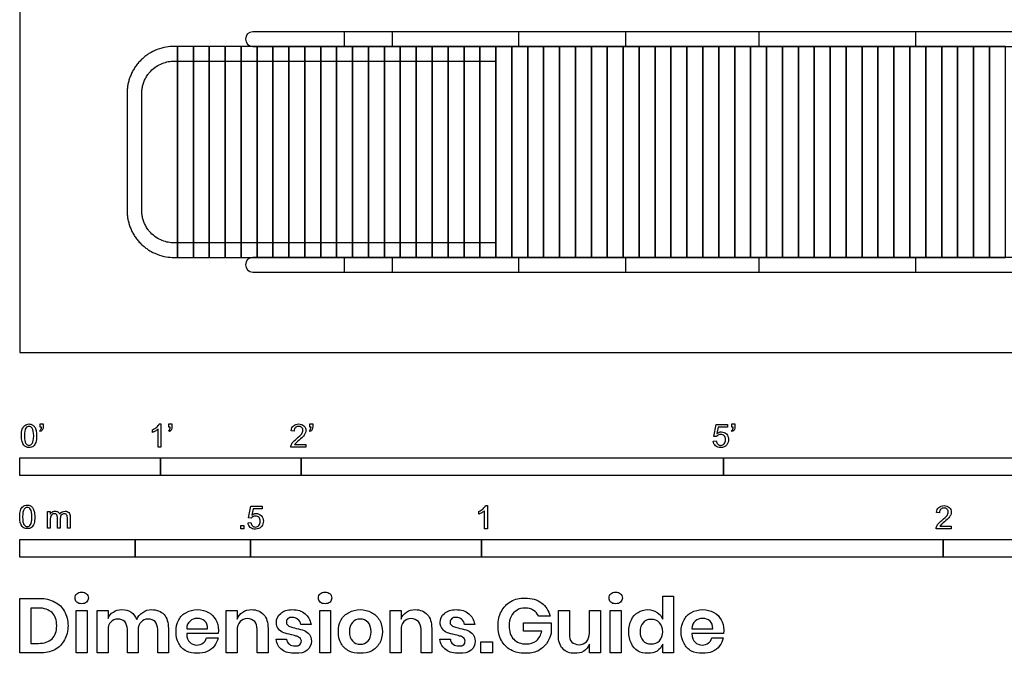
# Model space of a CAD drawing. Units: metres. Extents: x 0 to 5.79, y -0.65 to 1.98.
# Drawn here: x 0 to 2.13, y -0.65 to 0.72 of the extents above; entities that cross this region are included whole.
import ezdxf

# ---------------------------------------------------------------- set-up
doc = ezdxf.new("R2010")
doc.units = ezdxf.units.M
doc.header["$MEASUREMENT"] = 0
for name, color, linetype, true_color in [('AG-DETAIL', 7, 'Continuous', 0x66ffff), ('AG-FURNITURE', 7, 'Continuous', 0x66ccff), ('N-SYMB', 7, 'Continuous', 0x800040), ('X-DIMENSIONS.GUIDE', 7, 'Continuous', 0x800080), ('X-VPRT', 6, 'Continuous', 0xff00ff)]:
    doc.layers.add(name, color=color, linetype=linetype, true_color=true_color)

msp = doc.modelspace()

# ---------------------------------------------------------------- linework, layer by layer
at = {"layer": 'AG-DETAIL'}
for points in [[(0.703, 0.6948), (0.703, 0.6631)], [(0.8064, 0.6948), (0.8064, 0.6631)], [(1.08, 0.6948), (1.08, 0.6631)], [(1.3117, 0.6948), (1.3117, 0.6631)], [(1.6007, 0.6948), (1.6007, 0.6631)], [(1.9401, 0.6948), (1.9401, 0.6631)], [(0.703, 0.2059), (0.703, 0.1741)], [(0.8064, 0.2059), (0.8064, 0.1741)], [(1.08, 0.2059), (1.08, 0.1741)], [(1.3117, 0.2059), (1.3117, 0.1741)], [(1.6007, 0.2059), (1.6007, 0.1741)], [(1.9401, 0.2059), (1.9401, 0.1741)]]:
    msp.add_lwpolyline(points, dxfattribs=at)
for points in [[(0.3416, 0.2059), (0.3761, 0.2059), (0.3761, 0.6631), (0.3416, 0.6631)], [(0.3761, 0.2059), (0.4105, 0.2059), (0.4105, 0.6631), (0.3761, 0.6631)], [(0.4105, 0.2059), (0.445, 0.2059), (0.445, 0.6631), (0.4105, 0.6631)], [(0.445, 0.2059), (0.4795, 0.2059), (0.4795, 0.6631), (0.445, 0.6631)], [(0.4795, 0.2059), (0.514, 0.2059), (0.514, 0.6631), (0.4795, 0.6631)], [(0.514, 0.2059), (0.5485, 0.2059), (0.5485, 0.6631), (0.514, 0.6631)], [(0.5485, 0.2059), (0.583, 0.2059), (0.583, 0.6631), (0.5485, 0.6631)], [(0.583, 0.2059), (0.6174, 0.2059), (0.6174, 0.6631), (0.583, 0.6631)], [(0.6174, 0.2059), (0.6519, 0.2059), (0.6519, 0.6631), (0.6174, 0.6631)], [(0.6519, 0.2059), (0.6864, 0.2059), (0.6864, 0.6631), (0.6519, 0.6631)], [(0.6864, 0.2059), (0.7209, 0.2059), (0.7209, 0.6631), (0.6864, 0.6631)], [(0.7209, 0.2059), (0.7554, 0.2059), (0.7554, 0.6631), (0.7209, 0.6631)], [(0.7554, 0.2059), (0.7899, 0.2059), (0.7899, 0.6631), (0.7554, 0.6631)], [(0.7899, 0.2059), (0.8243, 0.2059), (0.8243, 0.6631), (0.7899, 0.6631)], [(0.8243, 0.2059), (0.8588, 0.2059), (0.8588, 0.6631), (0.8243, 0.6631)], [(0.8588, 0.2059), (0.8933, 0.2059), (0.8933, 0.6631), (0.8588, 0.6631)], [(0.8933, 0.2059), (0.9278, 0.2059), (0.9278, 0.6631), (0.8933, 0.6631)], [(0.9278, 0.2059), (0.9623, 0.2059), (0.9623, 0.6631), (0.9278, 0.6631)], [(0.9623, 0.2059), (0.9967, 0.2059), (0.9967, 0.6631), (0.9623, 0.6631)], [(0.9967, 0.2059), (1.0312, 0.2059), (1.0312, 0.6631), (0.9967, 0.6631)], [(1.0312, 0.2059), (1.0657, 0.2059), (1.0657, 0.6631), (1.0312, 0.6631)], [(1.0657, 0.2059), (1.1002, 0.2059), (1.1002, 0.6631), (1.0657, 0.6631)], [(1.1002, 0.2059), (1.1347, 0.2059), (1.1347, 0.6631), (1.1002, 0.6631)], [(1.1347, 0.2059), (1.1692, 0.2059), (1.1692, 0.6631), (1.1347, 0.6631)], [(1.1692, 0.2059), (1.2036, 0.2059), (1.2036, 0.6631), (1.1692, 0.6631)], [(1.2036, 0.2059), (1.2381, 0.2059), (1.2381, 0.6631), (1.2036, 0.6631)], [(1.2381, 0.2059), (1.2726, 0.2059), (1.2726, 0.6631), (1.2381, 0.6631)], [(1.2726, 0.2059), (1.3071, 0.2059), (1.3071, 0.6631), (1.2726, 0.6631)], [(1.3071, 0.2059), (1.3416, 0.2059), (1.3416, 0.6631), (1.3071, 0.6631)], [(1.3416, 0.2059), (1.3761, 0.2059), (1.3761, 0.6631), (1.3416, 0.6631)], [(1.3761, 0.2059), (1.4105, 0.2059), (1.4105, 0.6631), (1.3761, 0.6631)], [(1.4105, 0.2059), (1.445, 0.2059), (1.445, 0.6631), (1.4105, 0.6631)], [(1.445, 0.2059), (1.4795, 0.2059), (1.4795, 0.6631), (1.445, 0.6631)], [(1.4795, 0.2059), (1.514, 0.2059), (1.514, 0.6631), (1.4795, 0.6631)], [(1.514, 0.2059), (1.5485, 0.2059), (1.5485, 0.6631), (1.514, 0.6631)], [(1.5485, 0.2059), (1.583, 0.2059), (1.583, 0.6631), (1.5485, 0.6631)], [(1.583, 0.2059), (1.6174, 0.2059), (1.6174, 0.6631), (1.583, 0.6631)], [(1.6174, 0.2059), (1.6519, 0.2059), (1.6519, 0.6631), (1.6174, 0.6631)], [(1.6519, 0.2059), (1.6864, 0.2059), (1.6864, 0.6631), (1.6519, 0.6631)], [(1.6864, 0.2059), (1.7209, 0.2059), (1.7209, 0.6631), (1.6864, 0.6631)], [(1.7209, 0.2059), (1.7554, 0.2059), (1.7554, 0.6631), (1.7209, 0.6631)], [(1.7554, 0.2059), (1.7899, 0.2059), (1.7899, 0.6631), (1.7554, 0.6631)], [(1.7899, 0.2059), (1.8243, 0.2059), (1.8243, 0.6631), (1.7899, 0.6631)], [(1.8243, 0.2059), (1.8588, 0.2059), (1.8588, 0.6631), (1.8243, 0.6631)], [(1.8588, 0.2059), (1.8933, 0.2059), (1.8933, 0.6631), (1.8588, 0.6631)], [(1.8933, 0.2059), (1.9278, 0.2059), (1.9278, 0.6631), (1.8933, 0.6631)], [(1.9278, 0.2059), (1.9623, 0.2059), (1.9623, 0.6631), (1.9278, 0.6631)], [(1.9623, 0.2059), (1.9968, 0.2059), (1.9968, 0.6631), (1.9623, 0.6631)], [(1.9968, 0.2059), (2.0312, 0.2059), (2.0312, 0.6631), (1.9968, 0.6631)], [(2.0312, 0.2059), (2.0657, 0.2059), (2.0657, 0.6631), (2.0312, 0.6631)], [(2.0657, 0.2059), (2.1002, 0.2059), (2.1002, 0.6631), (2.0657, 0.6631)], [(2.1002, 0.2059), (2.1347, 0.2059), (2.1347, 0.6631), (2.1002, 0.6631)]]:
    msp.add_lwpolyline(points, close=True, dxfattribs=at)
at = {"layer": 'AG-FURNITURE'}
for p, q in [((1.0312, 0.6313), (1.0312, 0.6631)), ((1.0312, 0.2059), (1.0312, 0.2376))]:
    msp.add_line(p, q, dxfattribs=at)
for points in [[(0.3416, 0.2059), (0.3416, 0.6631)], [(0.4889, 0.679), (0.4889, 0.679)], [(1.0312, 0.2376), (1.0312, 0.6313)], [(0.4889, 0.19), (0.4889, 0.19)]]:
    msp.add_lwpolyline(points, dxfattribs=at)
for centre, start, end in [((0.5048, 0.679), 90, 180), ((0.5048, 0.679), 180, 270), ((0.5048, 0.19), 90, 180), ((0.5048, 0.19), 180, 270)]:
    msp.add_arc(centre, 0.0159, start, end, dxfattribs=at)
for points in [[(2.156, 0.6948), (1.3304, 0.6948), (0.5048, 0.6948)], [(0.5048, 0.6631), (1.3304, 0.6631), (2.156, 0.6631)], [(2.156, 0.2059), (1.3304, 0.2059), (0.5048, 0.2059)], [(0.5048, 0.1741), (1.3304, 0.1741), (2.156, 0.1741)]]:
    msp.add_open_spline(points, degree=2, dxfattribs=at)
for points, knots in [([(1.0312, 0.6631), (0.5544, 0.6631), (0.3342, 0.6631), (0.2326, 0.6631), (0.2326, 0.5615), (0.2326, 0.4345), (0.2326, 0.3075), (0.2326, 0.2059), (0.3342, 0.2059), (0.5544, 0.2059), (1.0312, 0.2059)], [4.905902, 4.905902, 4.905902, 6.350625, 6.350625, 6.874224, 6.874224, 7.707557, 7.707557, 8.231156, 8.231156, 9.675879, 9.675879, 9.675879]), ([(1.0312, 0.2376), (0.5534, 0.2376), (0.3342, 0.2376), (0.2644, 0.2376), (0.2644, 0.3075), (0.2644, 0.4345), (0.2644, 0.5615), (0.2644, 0.6313), (0.3342, 0.6313), (0.5534, 0.6313), (1.0312, 0.6313)], [0.044574, 0.044574, 0.044574, 1.482889, 1.482889, 2.006488, 2.006488, 2.839821, 2.839821, 3.36342, 3.36342, 4.801735, 4.801735, 4.801735])]:
    msp.add_rational_spline(points, [1, 1, 1, 0.707106781187, 1, 1, 1, 0.707106781187, 1, 1, 1], degree=2, knots=knots, dxfattribs=at)
at = {"layer": 'N-SYMB'}
for points in [[(0.0451, -0.1713), (0.0436, -0.1689)], [(0.0442, -0.162), (0.0442, -0.1548), (0.0508, -0.1548), (0.0508, -0.1605)], [(0.0472, -0.162), (0.0442, -0.162)], [(0.2876, -0.1737), (0.2876, -0.1677)], [(0.306, -0.2054), (0.3, -0.2054), (0.3, -0.1662)], [(0.3021, -0.1551), (0.306, -0.1551), (0.306, -0.2054)], [(0.3241, -0.1713), (0.3226, -0.1689)], [(0.3232, -0.162), (0.3232, -0.1548), (0.3298, -0.1548), (0.3298, -0.1605)], [(0.3262, -0.162), (0.3232, -0.162)], [(0.5942, -0.1704), (0.5879, -0.1698)], [(0.6289, -0.1713), (0.6274, -0.1689)], [(0.628, -0.162), (0.628, -0.1548), (0.6346, -0.1548), (0.6346, -0.1605)], [(0.631, -0.162), (0.628, -0.162)], [(1.5089, -0.1825), (1.5032, -0.1819), (1.508, -0.156), (1.533, -0.156), (1.533, -0.162), (1.5129, -0.162), (1.5101, -0.1755)], [(1.5433, -0.1713), (1.5418, -0.1689)], [(1.5424, -0.162), (1.5424, -0.1548), (1.549, -0.1548), (1.549, -0.1605)], [(1.5454, -0.162), (1.5424, -0.162)], [(1.502, -0.1924), (1.5086, -0.1918)], [(0.6198, -0.1996), (0.6198, -0.2054), (0.587, -0.2054)], [(0.5954, -0.1996), (0.6198, -0.1996)], [(0.5015, -0.3594), (0.4955, -0.3588), (0.5003, -0.3329), (0.5253, -0.3329), (0.5253, -0.3389), (0.5054, -0.3389), (0.5027, -0.3525)], [(1.009, -0.332), (1.013, -0.332), (1.013, -0.3823)], [(0.0602, -0.3812), (0.0602, -0.345), (0.0657, -0.345), (0.0657, -0.3502)], [(0.088, -0.3601), (0.088, -0.3812), (0.0816, -0.3812), (0.0816, -0.3577)], [(0.1093, -0.3565), (0.1093, -0.3812), (0.1033, -0.3812), (0.1033, -0.3586)], [(0.9946, -0.3507), (0.9946, -0.3446)], [(1.013, -0.3823), (1.0069, -0.3823), (1.0069, -0.3431)], [(1.9919, -0.3473), (1.9855, -0.3467)], [(0.0663, -0.3625), (0.0663, -0.3812), (0.0602, -0.3812)], [(0.4946, -0.3693), (0.5009, -0.3687)], [(2.0175, -0.3766), (2.0175, -0.3823), (1.9846, -0.3823)], [(1.9931, -0.3766), (2.0175, -0.3766)]]:
    msp.add_lwpolyline(points, dxfattribs=at)
for points in [[(0, -0.2667), (0, -0.2286), (0.3048, -0.2286), (0.3048, -0.2667)], [(0.3048, -0.2667), (0.3048, -0.2286), (0.6096, -0.2286), (0.6096, -0.2667)], [(0.6096, -0.2667), (0.6096, -0.2286), (1.524, -0.2286), (1.524, -0.2667)], [(1.524, -0.2667), (1.524, -0.2286), (3.048, -0.2286), (3.048, -0.2667)], [(0.4786, -0.3823), (0.4786, -0.3754), (0.4855, -0.3754), (0.4855, -0.3823)], [(0, -0.4436), (0, -0.4055), (0.25, -0.4055), (0.25, -0.4436)], [(0.25, -0.4436), (0.25, -0.4055), (0.5, -0.4055), (0.5, -0.4436)], [(0.5, -0.4436), (0.5, -0.4055), (1, -0.4055), (1, -0.4436)], [(1, -0.4436), (1, -0.4055), (2, -0.4055), (2, -0.4436)], [(2, -0.4436), (2, -0.4055), (3, -0.4055), (3, -0.4436)]]:
    msp.add_lwpolyline(points, close=True, dxfattribs=at)
for points in [[(0.0038, -0.1807), (0.0038, -0.1749), (0.0044, -0.1701), (0.0056, -0.1665)], [(0.0056, -0.1665), (0.0068, -0.1629), (0.0086, -0.1602), (0.0111, -0.1581)], [(0.0135, -0.1638), (0.0114, -0.1668), (0.0102, -0.1725), (0.0102, -0.1807)], [(0.0111, -0.1581), (0.0135, -0.1563), (0.0165, -0.1551), (0.0201, -0.1551)], [(0.0201, -0.1602), (0.0174, -0.1602), (0.015, -0.1614), (0.0135, -0.1638)], [(0.0201, -0.1551), (0.0228, -0.1551), (0.0252, -0.1557), (0.0273, -0.1569)], [(0.0273, -0.1644), (0.0255, -0.1617), (0.0231, -0.1602), (0.0201, -0.1602)], [(0.0273, -0.1569), (0.0294, -0.1578), (0.0309, -0.1596), (0.0324, -0.1614)], [(0.0303, -0.1807), (0.0303, -0.1725), (0.0291, -0.1671), (0.0273, -0.1644)], [(0.0324, -0.1614), (0.0336, -0.1635), (0.0346, -0.1659), (0.0355, -0.1689)], [(0.0355, -0.1689), (0.0361, -0.1719), (0.0367, -0.1758), (0.0367, -0.1807)], [(0.0436, -0.1689), (0.0448, -0.1683), (0.0457, -0.1677), (0.0463, -0.1665)], [(0.0496, -0.1671), (0.0487, -0.1689), (0.0472, -0.1704), (0.0451, -0.1713)], [(0.0463, -0.1665), (0.0469, -0.1653), (0.0472, -0.1638), (0.0472, -0.162)], [(0.0508, -0.1605), (0.0508, -0.1635), (0.0505, -0.1659), (0.0496, -0.1671)], [(0.2876, -0.1677), (0.2909, -0.1662), (0.294, -0.1641), (0.2967, -0.162)], [(0.294, -0.1704), (0.2915, -0.1719), (0.2894, -0.1731), (0.2876, -0.1737)], [(0.3, -0.1662), (0.2985, -0.1677), (0.2964, -0.1692), (0.294, -0.1704)], [(0.2967, -0.162), (0.2991, -0.1596), (0.3009, -0.1575), (0.3021, -0.1551)], [(0.3226, -0.1689), (0.3238, -0.1683), (0.3247, -0.1677), (0.3253, -0.1665)], [(0.3286, -0.1671), (0.3277, -0.1689), (0.3262, -0.1704), (0.3241, -0.1713)], [(0.3253, -0.1665), (0.3259, -0.1653), (0.3262, -0.1638), (0.3262, -0.162)], [(0.3298, -0.1605), (0.3298, -0.1635), (0.3295, -0.1659), (0.3286, -0.1671)], [(0.5879, -0.1698), (0.5885, -0.165), (0.59, -0.1614), (0.593, -0.159)], [(0.593, -0.159), (0.5957, -0.1566), (0.5997, -0.1551), (0.6042, -0.1551)], [(0.5969, -0.1629), (0.5951, -0.1647), (0.5942, -0.1671), (0.5942, -0.1704)], [(0.6042, -0.1602), (0.6012, -0.1602), (0.5988, -0.1611), (0.5969, -0.1629)], [(0.6042, -0.1551), (0.609, -0.1551), (0.6129, -0.1566), (0.6156, -0.1593)], [(0.6111, -0.1629), (0.6093, -0.1611), (0.6069, -0.1602), (0.6042, -0.1602)], [(0.6108, -0.1764), (0.6126, -0.1737), (0.6135, -0.1713), (0.6135, -0.1689)], [(0.6135, -0.1689), (0.6135, -0.1665), (0.6126, -0.1644), (0.6111, -0.1629)], [(0.6156, -0.1593), (0.6186, -0.162), (0.6198, -0.1653), (0.6198, -0.1692)], [(0.6198, -0.1692), (0.6198, -0.171), (0.6195, -0.1731), (0.6186, -0.1749)], [(0.6274, -0.1689), (0.6286, -0.1683), (0.6295, -0.1677), (0.6301, -0.1665)], [(0.6334, -0.1671), (0.6325, -0.1689), (0.631, -0.1704), (0.6289, -0.1713)], [(0.6301, -0.1665), (0.6307, -0.1653), (0.631, -0.1638), (0.631, -0.162)], [(0.6346, -0.1605), (0.6346, -0.1635), (0.6343, -0.1659), (0.6334, -0.1671)], [(1.5418, -0.1689), (1.543, -0.1683), (1.5439, -0.1677), (1.5445, -0.1665)], [(1.5478, -0.1671), (1.5469, -0.1689), (1.5454, -0.1704), (1.5433, -0.1713)], [(1.5445, -0.1665), (1.5451, -0.1653), (1.5454, -0.1638), (1.5454, -0.162)], [(1.549, -0.1605), (1.549, -0.1635), (1.5487, -0.1659), (1.5478, -0.1671)], [(0.009, -0.2011), (0.0056, -0.1969), (0.0038, -0.1903), (0.0038, -0.1807)], [(0.0102, -0.1807), (0.0102, -0.1891), (0.0111, -0.1945), (0.0132, -0.1972)], [(0.0273, -0.1972), (0.0291, -0.1945), (0.0303, -0.1891), (0.0303, -0.1807)], [(0.0367, -0.1807), (0.0367, -0.1867), (0.0361, -0.1915), (0.0349, -0.1951)], [(0.5915, -0.1945), (0.5936, -0.1924), (0.596, -0.19), (0.5997, -0.187)], [(0.6051, -0.19), (0.6015, -0.193), (0.5991, -0.1951), (0.5982, -0.1963)], [(0.5997, -0.187), (0.6051, -0.1825), (0.6087, -0.1789), (0.6108, -0.1764)], [(0.6147, -0.1813), (0.6126, -0.1834), (0.6096, -0.1861), (0.6051, -0.19)], [(0.6186, -0.1749), (0.6177, -0.1771), (0.6165, -0.1789), (0.6147, -0.1813)], [(1.5086, -0.1918), (1.5089, -0.1951), (1.5101, -0.1972), (1.512, -0.199)], [(1.5126, -0.1792), (1.511, -0.1801), (1.5098, -0.1813), (1.5089, -0.1825)], [(1.5101, -0.1755), (1.5132, -0.1734), (1.5165, -0.1722), (1.5198, -0.1722)], [(1.518, -0.1777), (1.5162, -0.1777), (1.5144, -0.1783), (1.5126, -0.1792)], [(1.5258, -0.1807), (1.5237, -0.1789), (1.5213, -0.1777), (1.518, -0.1777)], [(1.5198, -0.1722), (1.524, -0.1722), (1.5276, -0.1737), (1.5306, -0.1767)], [(1.5288, -0.1891), (1.5288, -0.1855), (1.5276, -0.1828), (1.5258, -0.1807)], [(1.5258, -0.1978), (1.5276, -0.1957), (1.5288, -0.1927), (1.5288, -0.1891)], [(1.5306, -0.1767), (1.5336, -0.1798), (1.5351, -0.1837), (1.5351, -0.1885)], [(1.5351, -0.1885), (1.5351, -0.193), (1.5339, -0.1969), (1.5312, -0.2002)], [(0.0201, -0.206), (0.0153, -0.206), (0.0117, -0.2048), (0.009, -0.2011)], [(0.0132, -0.1972), (0.015, -0.1999), (0.0174, -0.2014), (0.0201, -0.2014)], [(0.0201, -0.2014), (0.0231, -0.2014), (0.0255, -0.1999), (0.0273, -0.1972)], [(0.0294, -0.2036), (0.027, -0.2054), (0.024, -0.206), (0.0201, -0.206)], [(0.0349, -0.1951), (0.0336, -0.1987), (0.0318, -0.2014), (0.0294, -0.2036)], [(0.587, -0.2054), (0.5867, -0.2042), (0.587, -0.2027), (0.5876, -0.2011)], [(0.5876, -0.2011), (0.5885, -0.199), (0.5897, -0.1966), (0.5915, -0.1945)], [(0.5982, -0.1963), (0.5969, -0.1972), (0.596, -0.1984), (0.5954, -0.1996)], [(1.5071, -0.2027), (1.5041, -0.1999), (1.5026, -0.1966), (1.502, -0.1924)], [(1.5183, -0.206), (1.5135, -0.206), (1.5098, -0.2051), (1.5071, -0.2027)], [(1.512, -0.199), (1.5135, -0.2005), (1.5156, -0.2014), (1.5183, -0.2014)], [(1.5183, -0.2014), (1.521, -0.2014), (1.5237, -0.2002), (1.5258, -0.1978)], [(1.5312, -0.2002), (1.5282, -0.2045), (1.5237, -0.206), (1.5183, -0.206)], [(0.0018, -0.3423), (0.003, -0.3387), (0.0048, -0.336), (0.0072, -0.3339)], [(0.0096, -0.3396), (0.0075, -0.3426), (0.0063, -0.3484), (0.0063, -0.3565)], [(0.0072, -0.3339), (0.0096, -0.3321), (0.0127, -0.3309), (0.0163, -0.3309)], [(0.0163, -0.336), (0.0136, -0.336), (0.0111, -0.3372), (0.0096, -0.3396)], [(0.0163, -0.3309), (0.019, -0.3309), (0.0214, -0.3315), (0.0235, -0.3327)], [(0.0235, -0.3402), (0.0217, -0.3375), (0.0193, -0.336), (0.0163, -0.336)], [(0.0235, -0.3327), (0.0256, -0.3336), (0.0271, -0.3354), (0.0286, -0.3372)], [(0.0265, -0.3565), (0.0265, -0.3484), (0.0253, -0.3429), (0.0235, -0.3402)], [(0.0286, -0.3372), (0.0298, -0.3393), (0.0307, -0.3417), (0.0316, -0.3447)], [(0.9946, -0.3446), (0.9979, -0.3431), (1.0009, -0.341), (1.0036, -0.3389)], [(1.0036, -0.3389), (1.006, -0.3365), (1.0078, -0.3344), (1.009, -0.332)], [(1.9855, -0.3467), (1.9861, -0.3419), (1.9877, -0.3383), (1.9907, -0.3359)], [(1.9907, -0.3359), (1.9934, -0.3335), (1.9973, -0.332), (2.0018, -0.332)], [(1.9946, -0.3398), (1.9928, -0.3416), (1.9919, -0.344), (1.9919, -0.3473)], [(2.0018, -0.3371), (1.9988, -0.3371), (1.9964, -0.338), (1.9946, -0.3398)], [(2.0018, -0.332), (2.0066, -0.332), (2.0105, -0.3335), (2.0133, -0.3362)], [(2.0087, -0.3398), (2.0069, -0.338), (2.0045, -0.3371), (2.0018, -0.3371)], [(2.0111, -0.3458), (2.0111, -0.3434), (2.0102, -0.3413), (2.0087, -0.3398)], [(2.0133, -0.3362), (2.0163, -0.3389), (2.0175, -0.3422), (2.0175, -0.3461)], [(0, -0.3565), (0, -0.3508), (0.0006, -0.3459), (0.0018, -0.3423)], [(0.0051, -0.377), (0.0018, -0.3728), (0, -0.3661), (0, -0.3565)], [(0.0063, -0.3565), (0.0063, -0.3649), (0.0072, -0.3703), (0.0093, -0.3731)], [(0.0235, -0.3731), (0.0253, -0.3703), (0.0265, -0.3649), (0.0265, -0.3565)], [(0.0328, -0.3565), (0.0328, -0.3625), (0.0322, -0.3673), (0.031, -0.3709)], [(0.0316, -0.3447), (0.0322, -0.3478), (0.0328, -0.3517), (0.0328, -0.3565)], [(0.0657, -0.3502), (0.0669, -0.3484), (0.0684, -0.3469), (0.0702, -0.3459)], [(0.0672, -0.355), (0.0666, -0.3568), (0.0663, -0.3592), (0.0663, -0.3625)], [(0.0705, -0.3511), (0.069, -0.352), (0.0681, -0.3532), (0.0672, -0.355)], [(0.0702, -0.3459), (0.072, -0.3447), (0.0741, -0.3441), (0.0765, -0.3441)], [(0.0753, -0.3496), (0.0735, -0.3496), (0.072, -0.3499), (0.0705, -0.3511)], [(0.0801, -0.3517), (0.0792, -0.3502), (0.0774, -0.3496), (0.0753, -0.3496)], [(0.0765, -0.3441), (0.0792, -0.3441), (0.0816, -0.3447), (0.0831, -0.3459)], [(0.0816, -0.3577), (0.0816, -0.355), (0.0813, -0.3529), (0.0801, -0.3517)], [(0.0831, -0.3459), (0.0849, -0.3472), (0.0861, -0.3487), (0.0867, -0.3505)], [(0.0867, -0.3505), (0.0898, -0.3462), (0.0934, -0.3441), (0.0982, -0.3441)], [(0.0904, -0.352), (0.0886, -0.3538), (0.088, -0.3565), (0.088, -0.3601)], [(0.0967, -0.3496), (0.0943, -0.3496), (0.0922, -0.3505), (0.0904, -0.352)], [(0.1003, -0.3505), (0.0994, -0.3499), (0.0982, -0.3496), (0.0967, -0.3496)], [(0.0982, -0.3441), (0.1018, -0.3441), (0.1045, -0.3453), (0.1063, -0.3472)], [(0.1027, -0.3532), (0.1021, -0.352), (0.1015, -0.3511), (0.1003, -0.3505)], [(0.1033, -0.3586), (0.1033, -0.3559), (0.103, -0.3544), (0.1027, -0.3532)], [(0.1063, -0.3472), (0.1084, -0.3493), (0.1093, -0.3523), (0.1093, -0.3565)], [(0.5051, -0.3561), (0.5036, -0.357), (0.5024, -0.3582), (0.5015, -0.3594)], [(0.5027, -0.3525), (0.5057, -0.3504), (0.5087, -0.3491), (0.512, -0.3491)], [(0.5105, -0.3546), (0.5084, -0.3546), (0.5066, -0.3552), (0.5051, -0.3561)], [(0.5184, -0.3576), (0.5163, -0.3558), (0.5136, -0.3546), (0.5105, -0.3546)], [(0.512, -0.3491), (0.5166, -0.3491), (0.5202, -0.3507), (0.5232, -0.3537)], [(0.5211, -0.366), (0.5211, -0.3624), (0.5202, -0.3597), (0.5184, -0.3576)], [(0.5232, -0.3537), (0.5262, -0.3567), (0.5277, -0.3606), (0.5277, -0.3654)], [(1.0009, -0.3473), (0.9985, -0.3488), (0.9964, -0.3501), (0.9946, -0.3507)], [(1.0069, -0.3431), (1.0054, -0.3446), (1.0033, -0.3461), (1.0009, -0.3473)], [(1.9973, -0.3639), (2.0027, -0.3594), (2.0063, -0.3558), (2.0084, -0.3534)], [(2.0123, -0.3582), (2.0102, -0.3603), (2.0072, -0.363), (2.0027, -0.3669)], [(2.0084, -0.3534), (2.0102, -0.3507), (2.0111, -0.3482), (2.0111, -0.3458)], [(2.0163, -0.3519), (2.0154, -0.354), (2.0142, -0.3558), (2.0123, -0.3582)], [(2.0175, -0.3461), (2.0175, -0.3479), (2.0172, -0.3501), (2.0163, -0.3519)], [(0.0163, -0.3818), (0.0114, -0.3818), (0.0078, -0.3806), (0.0051, -0.377)], [(0.0093, -0.3731), (0.0111, -0.3758), (0.0136, -0.3773), (0.0163, -0.3773)], [(0.0163, -0.3773), (0.0193, -0.3773), (0.0217, -0.3758), (0.0235, -0.3731)], [(0.0256, -0.3794), (0.0232, -0.3812), (0.0202, -0.3818), (0.0163, -0.3818)], [(0.031, -0.3709), (0.0298, -0.3746), (0.028, -0.3773), (0.0256, -0.3794)], [(0.4994, -0.3796), (0.4967, -0.3769), (0.4949, -0.3735), (0.4946, -0.3693)], [(0.5105, -0.3829), (0.506, -0.3829), (0.5024, -0.382), (0.4994, -0.3796)], [(0.5009, -0.3687), (0.5015, -0.372), (0.5024, -0.3741), (0.5042, -0.376)], [(0.5042, -0.376), (0.506, -0.3775), (0.5081, -0.3784), (0.5105, -0.3784)], [(0.5105, -0.3784), (0.5136, -0.3784), (0.516, -0.3772), (0.5181, -0.3748)], [(0.5238, -0.3772), (0.5205, -0.3814), (0.5163, -0.3829), (0.5105, -0.3829)], [(0.5181, -0.3748), (0.5202, -0.3726), (0.5211, -0.3696), (0.5211, -0.366)], [(0.5277, -0.3654), (0.5277, -0.3699), (0.5265, -0.3738), (0.5238, -0.3772)], [(1.9846, -0.3823), (1.9843, -0.3811), (1.9846, -0.3796), (1.9852, -0.3781)], [(1.9852, -0.3781), (1.9861, -0.376), (1.9873, -0.3735), (1.9892, -0.3714)], [(1.9892, -0.3714), (1.9913, -0.3693), (1.9937, -0.3669), (1.9973, -0.3639)], [(1.9958, -0.3732), (1.9946, -0.3741), (1.9937, -0.3754), (1.9931, -0.3766)], [(2.0027, -0.3669), (1.9991, -0.3699), (1.9967, -0.372), (1.9958, -0.3732)]]:
    msp.add_open_spline(points, degree=3, dxfattribs=at)
at = {"layer": 'X-DIMENSIONS.GUIDE'}
for points in [[(0.0426, -0.6514), (0, -0.6514), (0, -0.533), (0.0426, -0.533)], [(1.3926, -0.5778), (1.3926, -0.5279), (1.4157, -0.5279), (1.4157, -0.6514), (1.3926, -0.6514), (1.3926, -0.6326)], [(0.0404, -0.5539), (0.0238, -0.5539), (0.0238, -0.6305), (0.0404, -0.6305)], [(0.1913, -0.6023), (0.1913, -0.6514), (0.1675, -0.6514), (0.1675, -0.559), (0.1913, -0.559), (0.1913, -0.5763)], [(0.4707, -0.6023), (0.4707, -0.6514), (0.4469, -0.6514), (0.4469, -0.559), (0.4707, -0.559), (0.4707, -0.5778)], [(0.8259, -0.6023), (0.8259, -0.6514), (0.8021, -0.6514), (0.8021, -0.559), (0.8259, -0.559), (0.8259, -0.5778)], [(1.1486, -0.5713), (1.124, -0.5713)], [(1.1666, -0.6131), (1.1666, -0.559), (1.1905, -0.559), (1.1905, -0.6102)], [(1.2576, -0.559), (1.2576, -0.6514), (1.2338, -0.6514), (1.2338, -0.6326)], [(1.2338, -0.6081), (1.2338, -0.559), (1.2576, -0.559)], [(0.631, -0.5893), (0.6086, -0.5893)], [(0.9854, -0.5893), (0.9631, -0.5893)], [(1.1305, -0.6038), (1.0908, -0.6038), (1.0908, -0.5864), (1.1508, -0.5864), (1.1508, -0.6095)], [(0.2563, -0.6023), (0.2563, -0.6514), (0.2332, -0.6514), (0.2332, -0.6001)], [(0.322, -0.598), (0.322, -0.6514), (0.2989, -0.6514), (0.2989, -0.6001)], [(0.3617, -0.5994), (0.4064, -0.5994)], [(0.4295, -0.6095), (0.3617, -0.6095)], [(0.5378, -0.598), (0.5378, -0.6514), (0.514, -0.6514), (0.514, -0.6001)], [(0.8923, -0.598), (0.8923, -0.6514), (0.8692, -0.6514), (0.8692, -0.6001)], [(1.4554, -0.5994), (1.5009, -0.5994)], [(1.524, -0.6095), (1.4554, -0.6095)], [(0.4043, -0.6189), (0.4295, -0.6189)], [(0.5552, -0.6218), (0.5775, -0.6218)], [(0.9096, -0.6218), (0.9327, -0.6218)], [(1.4987, -0.6189), (1.5233, -0.6189)]]:
    msp.add_lwpolyline(points, dxfattribs=at)
for points in [[(0.1458, -0.559), (0.1458, -0.6514), (0.122, -0.6514), (0.122, -0.559)], [(0.6728, -0.559), (0.6728, -0.6514), (0.6497, -0.6514), (0.6497, -0.559)], [(1.3024, -0.559), (1.3024, -0.6514), (1.2785, -0.6514), (1.2785, -0.559)], [(1.0237, -0.6269), (1.0237, -0.6514), (0.9984, -0.6514), (0.9984, -0.6269)]]:
    msp.add_lwpolyline(points, close=True, dxfattribs=at)
for points in [[(0.0426, -0.533), (0.0556, -0.533), (0.0664, -0.5359), (0.0758, -0.5409)], [(0.1198, -0.5323), (0.1198, -0.5287), (0.1206, -0.5251), (0.1235, -0.5229)], [(0.1235, -0.5409), (0.1206, -0.5388), (0.1198, -0.5359), (0.1198, -0.5323)], [(0.1235, -0.5229), (0.1263, -0.5207), (0.1299, -0.5193), (0.1343, -0.5193)], [(0.1343, -0.5193), (0.1386, -0.5193), (0.1422, -0.5207), (0.1444, -0.5229)], [(0.1444, -0.5229), (0.1473, -0.5251), (0.1487, -0.5287), (0.1487, -0.5323)], [(0.1487, -0.5323), (0.1487, -0.5359), (0.1473, -0.5388), (0.1444, -0.5409)], [(0.6469, -0.5323), (0.6469, -0.5287), (0.6483, -0.5251), (0.6505, -0.5229)], [(0.6505, -0.5409), (0.6483, -0.5388), (0.6469, -0.5359), (0.6469, -0.5323)], [(0.6505, -0.5229), (0.6533, -0.5207), (0.657, -0.5193), (0.6613, -0.5193)], [(0.6613, -0.5193), (0.6656, -0.5193), (0.6692, -0.5207), (0.6721, -0.5229)], [(0.6721, -0.5229), (0.6743, -0.5251), (0.6757, -0.5287), (0.6757, -0.5323)], [(0.6757, -0.5323), (0.6757, -0.5359), (0.6743, -0.5388), (0.6721, -0.5409)], [(1.0634, -0.5395), (1.0728, -0.5344), (1.0829, -0.5323), (1.0945, -0.5323)], [(1.0945, -0.5323), (1.1089, -0.5323), (1.1204, -0.5359), (1.1305, -0.5431)], [(1.2764, -0.5323), (1.2764, -0.5287), (1.2771, -0.5251), (1.28, -0.5229)], [(1.28, -0.5409), (1.2771, -0.5388), (1.2764, -0.5359), (1.2764, -0.5323)], [(1.28, -0.5229), (1.2829, -0.5207), (1.2865, -0.5193), (1.2908, -0.5193)], [(1.2908, -0.5193), (1.2951, -0.5193), (1.2988, -0.5207), (1.3009, -0.5229)], [(1.3009, -0.5229), (1.3038, -0.5251), (1.3053, -0.5287), (1.3053, -0.5323)], [(1.3053, -0.5323), (1.3053, -0.5359), (1.3038, -0.5388), (1.3009, -0.5409)], [(0.07, -0.564), (0.0628, -0.5575), (0.0534, -0.5539), (0.0404, -0.5539)], [(0.0758, -0.5409), (0.0852, -0.5453), (0.0924, -0.5525), (0.0967, -0.5612)], [(0.1343, -0.5446), (0.1299, -0.5446), (0.1263, -0.5438), (0.1235, -0.5409)], [(0.1444, -0.5409), (0.1422, -0.5438), (0.1386, -0.5446), (0.1343, -0.5446)], [(0.6613, -0.5446), (0.657, -0.5446), (0.6533, -0.5438), (0.6505, -0.5409)], [(0.6721, -0.5409), (0.6692, -0.5438), (0.6656, -0.5446), (0.6613, -0.5446)], [(1.0432, -0.5612), (1.0482, -0.5518), (1.0547, -0.5453), (1.0634, -0.5395)], [(1.0945, -0.5539), (1.088, -0.5539), (1.0815, -0.5554), (1.0764, -0.559)], [(1.1125, -0.559), (1.1074, -0.5554), (1.1017, -0.5539), (1.0945, -0.5539)], [(1.1305, -0.5431), (1.1399, -0.5496), (1.1457, -0.5597), (1.1486, -0.5713)], [(1.2908, -0.5446), (1.2865, -0.5446), (1.2829, -0.5438), (1.28, -0.5409)], [(1.3009, -0.5409), (1.2988, -0.5438), (1.2951, -0.5446), (1.2908, -0.5446)], [(0.0801, -0.5922), (0.0801, -0.5799), (0.0772, -0.5705), (0.07, -0.564)], [(0.0967, -0.5612), (0.1018, -0.5698), (0.1047, -0.5807), (0.1047, -0.5922)], [(0.1913, -0.5763), (0.1935, -0.5705), (0.1971, -0.5655), (0.2029, -0.5626)], [(0.2029, -0.5626), (0.2079, -0.559), (0.2144, -0.5575), (0.2209, -0.5575)], [(0.2209, -0.5575), (0.2289, -0.5575), (0.2354, -0.559), (0.2411, -0.5626)], [(0.2411, -0.5626), (0.2462, -0.5662), (0.2505, -0.5713), (0.2534, -0.5785)], [(0.2534, -0.5785), (0.2563, -0.572), (0.2606, -0.5669), (0.2664, -0.5633)], [(0.2664, -0.5633), (0.2722, -0.559), (0.2787, -0.5575), (0.2859, -0.5575)], [(0.2859, -0.5575), (0.2967, -0.5575), (0.3061, -0.5612), (0.3126, -0.5677)], [(0.3126, -0.5677), (0.3191, -0.5749), (0.322, -0.585), (0.322, -0.598)], [(0.3444, -0.5799), (0.348, -0.5727), (0.3537, -0.5669), (0.361, -0.5633)], [(0.361, -0.5633), (0.3675, -0.5597), (0.3754, -0.5575), (0.3848, -0.5575)], [(0.3848, -0.5575), (0.3942, -0.5575), (0.4021, -0.5597), (0.4086, -0.5633)], [(0.4086, -0.5633), (0.4158, -0.5669), (0.4209, -0.5727), (0.4245, -0.5792)], [(0.4707, -0.5778), (0.4736, -0.5713), (0.4772, -0.5662), (0.483, -0.5626)], [(0.483, -0.5626), (0.4887, -0.559), (0.4952, -0.5575), (0.5025, -0.5575)], [(0.5025, -0.5575), (0.5133, -0.5575), (0.522, -0.5612), (0.5285, -0.5684)], [(0.5285, -0.5684), (0.535, -0.5749), (0.5378, -0.585), (0.5378, -0.598)], [(0.5559, -0.585), (0.5559, -0.577), (0.5588, -0.5705), (0.5653, -0.5655)], [(0.5653, -0.5655), (0.571, -0.5604), (0.5797, -0.5575), (0.5905, -0.5575)], [(0.5898, -0.5742), (0.5862, -0.5742), (0.5833, -0.5749), (0.5804, -0.577)], [(0.6021, -0.5785), (0.5992, -0.5756), (0.5949, -0.5742), (0.5898, -0.5742)], [(0.5905, -0.5575), (0.6021, -0.5575), (0.6108, -0.5604), (0.618, -0.5662)], [(0.618, -0.5662), (0.6245, -0.572), (0.6288, -0.5792), (0.631, -0.5893)], [(0.6959, -0.5799), (0.7003, -0.5727), (0.7061, -0.5669), (0.7133, -0.5633)], [(0.7133, -0.5633), (0.7205, -0.5597), (0.7284, -0.5575), (0.7378, -0.5575)], [(0.7378, -0.5575), (0.7465, -0.5575), (0.7544, -0.5597), (0.7616, -0.5633)], [(0.7616, -0.5633), (0.7689, -0.5669), (0.7746, -0.5727), (0.779, -0.5799)], [(0.8259, -0.5778), (0.8281, -0.5713), (0.8324, -0.5662), (0.8374, -0.5626)], [(0.8374, -0.5626), (0.8432, -0.559), (0.8497, -0.5575), (0.8569, -0.5575)], [(0.8569, -0.5575), (0.8678, -0.5575), (0.8764, -0.5612), (0.8829, -0.5684)], [(0.8829, -0.5684), (0.8894, -0.5749), (0.8923, -0.585), (0.8923, -0.598)], [(0.9104, -0.585), (0.9104, -0.577), (0.914, -0.5705), (0.9197, -0.5655)], [(0.9197, -0.5655), (0.9262, -0.5604), (0.9342, -0.5575), (0.945, -0.5575)], [(0.945, -0.5742), (0.9407, -0.5742), (0.9378, -0.5749), (0.9356, -0.577)], [(0.945, -0.5575), (0.9566, -0.5575), (0.9659, -0.5604), (0.9724, -0.5662)], [(0.9573, -0.5785), (0.9537, -0.5756), (0.9501, -0.5742), (0.945, -0.5742)], [(0.9724, -0.5662), (0.9797, -0.572), (0.9833, -0.5792), (0.9854, -0.5893)], [(1.036, -0.5922), (1.036, -0.5807), (1.0381, -0.5705), (1.0432, -0.5612)], [(1.0641, -0.572), (1.0612, -0.5778), (1.0598, -0.585), (1.0598, -0.5922)], [(1.0764, -0.559), (1.0713, -0.5619), (1.067, -0.5662), (1.0641, -0.572)], [(1.124, -0.5713), (1.1212, -0.5662), (1.1176, -0.5619), (1.1125, -0.559)], [(1.3247, -0.5799), (1.3276, -0.5727), (1.3327, -0.5669), (1.3392, -0.5633)], [(1.3392, -0.5633), (1.3457, -0.5597), (1.3522, -0.5575), (1.3601, -0.5575)], [(1.3601, -0.5575), (1.3681, -0.5575), (1.3746, -0.5597), (1.3803, -0.5633)], [(1.3803, -0.5633), (1.3861, -0.5669), (1.3897, -0.572), (1.3926, -0.5778)], [(1.4388, -0.5799), (1.4424, -0.5727), (1.4482, -0.5669), (1.4547, -0.5633)], [(1.4547, -0.5633), (1.4619, -0.5597), (1.4699, -0.5575), (1.4792, -0.5575)], [(1.4792, -0.5575), (1.4879, -0.5575), (1.4966, -0.5597), (1.5031, -0.5633)], [(1.5031, -0.5633), (1.5103, -0.5669), (1.5153, -0.5727), (1.5189, -0.5792)], [(0.07, -0.6204), (0.0772, -0.6139), (0.0801, -0.6045), (0.0801, -0.5922)], [(0.1047, -0.5922), (0.1047, -0.6038), (0.1018, -0.6146), (0.0967, -0.6232)], [(0.1971, -0.5843), (0.1928, -0.5886), (0.1913, -0.5944), (0.1913, -0.6023)], [(0.213, -0.5778), (0.2058, -0.5778), (0.2007, -0.5799), (0.1971, -0.5843)], [(0.2274, -0.5835), (0.2238, -0.5799), (0.2187, -0.5778), (0.213, -0.5778)], [(0.2332, -0.6001), (0.2332, -0.5929), (0.231, -0.5879), (0.2274, -0.5835)], [(0.2628, -0.5843), (0.2585, -0.5886), (0.2563, -0.5944), (0.2563, -0.6023)], [(0.2779, -0.5778), (0.2714, -0.5778), (0.2664, -0.5799), (0.2628, -0.5843)], [(0.2931, -0.5835), (0.2895, -0.5799), (0.2844, -0.5778), (0.2779, -0.5778)], [(0.2989, -0.6001), (0.2989, -0.5929), (0.2967, -0.5879), (0.2931, -0.5835)], [(0.3386, -0.6052), (0.3386, -0.5958), (0.34, -0.5871), (0.3444, -0.5799)], [(0.3689, -0.5821), (0.3646, -0.5857), (0.3617, -0.5915), (0.3617, -0.5994)], [(0.3848, -0.5763), (0.3783, -0.5763), (0.3732, -0.5785), (0.3689, -0.5821)], [(0.4007, -0.5821), (0.3963, -0.5785), (0.3913, -0.5763), (0.3848, -0.5763)], [(0.4064, -0.5994), (0.4072, -0.5915), (0.405, -0.5857), (0.4007, -0.5821)], [(0.4245, -0.5792), (0.4288, -0.5857), (0.4303, -0.5929), (0.4303, -0.6016)], [(0.4772, -0.5835), (0.4729, -0.5879), (0.4707, -0.5944), (0.4707, -0.6023)], [(0.4931, -0.577), (0.4866, -0.577), (0.4808, -0.5792), (0.4772, -0.5835)], [(0.509, -0.5835), (0.5046, -0.5792), (0.4996, -0.577), (0.4931, -0.577)], [(0.514, -0.6001), (0.514, -0.5929), (0.5126, -0.5871), (0.509, -0.5835)], [(0.5602, -0.5994), (0.5573, -0.5958), (0.5559, -0.5908), (0.5559, -0.585)], [(0.5804, -0.577), (0.5783, -0.5792), (0.5775, -0.5814), (0.5775, -0.585)], [(0.5775, -0.585), (0.5775, -0.5871), (0.5783, -0.5893), (0.5804, -0.5908)], [(0.5804, -0.5908), (0.5819, -0.5929), (0.584, -0.5936), (0.5869, -0.5944)], [(0.5869, -0.5944), (0.5898, -0.5958), (0.5934, -0.5965), (0.5985, -0.598)], [(0.6086, -0.5893), (0.6079, -0.5843), (0.6057, -0.5807), (0.6021, -0.5785)], [(0.6902, -0.6052), (0.6902, -0.5958), (0.6916, -0.5871), (0.6959, -0.5799)], [(0.7205, -0.585), (0.7162, -0.59), (0.714, -0.5965), (0.714, -0.6052)], [(0.7378, -0.5778), (0.7306, -0.5778), (0.7255, -0.5807), (0.7205, -0.585)], [(0.7544, -0.585), (0.7494, -0.5807), (0.7443, -0.5778), (0.7378, -0.5778)], [(0.7609, -0.6052), (0.7609, -0.5965), (0.7588, -0.59), (0.7544, -0.585)], [(0.779, -0.5799), (0.7833, -0.5871), (0.7855, -0.5958), (0.7855, -0.6052)], [(0.8317, -0.5835), (0.8273, -0.5879), (0.8259, -0.5944), (0.8259, -0.6023)], [(0.8475, -0.577), (0.8411, -0.577), (0.8353, -0.5792), (0.8317, -0.5835)], [(0.8634, -0.5835), (0.8598, -0.5792), (0.854, -0.577), (0.8475, -0.577)], [(0.8692, -0.6001), (0.8692, -0.5929), (0.867, -0.5871), (0.8634, -0.5835)], [(0.9154, -0.5994), (0.9125, -0.5958), (0.9104, -0.5908), (0.9104, -0.585)], [(0.9356, -0.577), (0.9335, -0.5792), (0.932, -0.5814), (0.932, -0.585)], [(0.932, -0.585), (0.932, -0.5871), (0.9327, -0.5893), (0.9349, -0.5908)], [(0.9349, -0.5908), (0.9363, -0.5929), (0.9385, -0.5936), (0.9414, -0.5944)], [(0.9414, -0.5944), (0.9443, -0.5958), (0.9479, -0.5965), (0.953, -0.598)], [(0.9631, -0.5893), (0.9623, -0.5843), (0.9602, -0.5807), (0.9573, -0.5785)], [(1.0432, -0.624), (1.0381, -0.6146), (1.036, -0.6045), (1.036, -0.5922)], [(1.0598, -0.5922), (1.0598, -0.6052), (1.0634, -0.6146), (1.0699, -0.6218)], [(1.319, -0.6052), (1.319, -0.5958), (1.3211, -0.5871), (1.3247, -0.5799)], [(1.35, -0.5857), (1.3457, -0.59), (1.3435, -0.5973), (1.3435, -0.6052)], [(1.3673, -0.5785), (1.3601, -0.5785), (1.3543, -0.5807), (1.35, -0.5857)], [(1.3854, -0.5857), (1.3811, -0.5807), (1.3746, -0.5785), (1.3673, -0.5785)], [(1.3926, -0.6052), (1.3926, -0.5973), (1.3897, -0.5908), (1.3854, -0.5857)], [(1.4323, -0.6052), (1.4323, -0.5958), (1.4345, -0.5871), (1.4388, -0.5799)], [(1.4626, -0.5821), (1.4583, -0.5857), (1.4561, -0.5915), (1.4554, -0.5994)], [(1.4792, -0.5763), (1.4727, -0.5763), (1.467, -0.5785), (1.4626, -0.5821)], [(1.4951, -0.5821), (1.4908, -0.5785), (1.485, -0.5763), (1.4792, -0.5763)], [(1.5009, -0.5994), (1.5009, -0.5915), (1.4995, -0.5857), (1.4951, -0.5821)], [(1.5189, -0.5792), (1.5226, -0.5857), (1.5247, -0.5929), (1.5247, -0.6016)], [(0.3444, -0.6305), (0.34, -0.6232), (0.3386, -0.6153), (0.3386, -0.6052)], [(0.3617, -0.6095), (0.3617, -0.6182), (0.3639, -0.624), (0.3682, -0.6283)], [(0.4303, -0.6016), (0.4303, -0.6038), (0.4303, -0.6066), (0.4295, -0.6095)], [(0.5718, -0.6074), (0.5674, -0.6059), (0.5638, -0.603), (0.5602, -0.5994)], [(0.5884, -0.6124), (0.5819, -0.6102), (0.5761, -0.6088), (0.5718, -0.6074)], [(0.5999, -0.6153), (0.5978, -0.6146), (0.5934, -0.6131), (0.5884, -0.6124)], [(0.5985, -0.598), (0.6057, -0.5994), (0.6115, -0.6009), (0.6158, -0.603)], [(0.6071, -0.6189), (0.605, -0.6175), (0.6028, -0.616), (0.5999, -0.6153)], [(0.6158, -0.603), (0.6201, -0.6045), (0.6237, -0.6074), (0.6274, -0.611)], [(0.6274, -0.611), (0.6302, -0.6146), (0.6317, -0.6196), (0.6317, -0.6261)], [(0.6959, -0.6305), (0.6916, -0.6232), (0.6902, -0.6153), (0.6902, -0.6052)], [(0.714, -0.6052), (0.714, -0.6139), (0.7162, -0.6211), (0.7205, -0.6254)], [(0.7544, -0.6254), (0.7588, -0.6211), (0.7609, -0.6139), (0.7609, -0.6052)], [(0.7855, -0.6052), (0.7855, -0.6153), (0.7833, -0.6232), (0.779, -0.6305)], [(0.9262, -0.6074), (0.9219, -0.6059), (0.9183, -0.603), (0.9154, -0.5994)], [(0.9428, -0.6124), (0.9363, -0.6102), (0.9306, -0.6088), (0.9262, -0.6074)], [(0.9551, -0.6153), (0.9522, -0.6146), (0.9479, -0.6131), (0.9428, -0.6124)], [(0.953, -0.598), (0.9602, -0.5994), (0.9659, -0.6009), (0.9703, -0.603)], [(0.9616, -0.6189), (0.9602, -0.6175), (0.9573, -0.616), (0.9551, -0.6153)], [(0.9703, -0.603), (0.9746, -0.6045), (0.9782, -0.6074), (0.9818, -0.611)], [(0.9818, -0.611), (0.9847, -0.6146), (0.9862, -0.6196), (0.9862, -0.6261)], [(1.119, -0.6247), (1.1248, -0.6196), (1.1291, -0.6124), (1.1305, -0.6038)], [(1.1508, -0.6095), (1.1486, -0.6175), (1.1457, -0.6247), (1.1407, -0.6312)], [(1.176, -0.642), (1.1695, -0.6355), (1.1666, -0.6254), (1.1666, -0.6131)], [(1.1905, -0.6102), (1.1905, -0.6175), (1.1919, -0.6232), (1.1955, -0.6276)], [(1.2273, -0.6269), (1.2316, -0.6225), (1.2338, -0.616), (1.2338, -0.6081)], [(1.3247, -0.6305), (1.3211, -0.6232), (1.319, -0.6153), (1.319, -0.6052)], [(1.3435, -0.6052), (1.3435, -0.6139), (1.3457, -0.6204), (1.35, -0.6247)], [(1.3854, -0.6247), (1.3897, -0.6196), (1.3926, -0.6131), (1.3926, -0.6052)], [(1.4388, -0.6305), (1.4345, -0.6232), (1.4323, -0.6153), (1.4323, -0.6052)], [(1.4554, -0.6095), (1.4561, -0.6182), (1.4583, -0.624), (1.4626, -0.6283)], [(1.5247, -0.6016), (1.5247, -0.6038), (1.5247, -0.6066), (1.524, -0.6095)], [(0.0404, -0.6305), (0.0534, -0.6305), (0.0628, -0.6276), (0.07, -0.6204)], [(0.0967, -0.6232), (0.0924, -0.6326), (0.0852, -0.6391), (0.0758, -0.6442)], [(0.361, -0.6471), (0.3537, -0.6435), (0.348, -0.6377), (0.3444, -0.6305)], [(0.3682, -0.6283), (0.3725, -0.6319), (0.3776, -0.6341), (0.3833, -0.6341)], [(0.3833, -0.6341), (0.3891, -0.6341), (0.3935, -0.6326), (0.3971, -0.6297)], [(0.3971, -0.6297), (0.4007, -0.6276), (0.4036, -0.624), (0.4043, -0.6189)], [(0.4216, -0.6362), (0.4173, -0.6413), (0.4122, -0.6456), (0.4057, -0.6485)], [(0.4295, -0.6189), (0.4281, -0.6254), (0.4252, -0.6312), (0.4216, -0.6362)], [(0.5682, -0.6449), (0.5609, -0.6391), (0.5566, -0.6319), (0.5552, -0.6218)], [(0.5775, -0.6218), (0.5783, -0.6261), (0.5804, -0.6297), (0.584, -0.6326)], [(0.584, -0.6326), (0.5869, -0.6348), (0.592, -0.6362), (0.597, -0.6362)], [(0.597, -0.6362), (0.6014, -0.6362), (0.6043, -0.6355), (0.6064, -0.6334)], [(0.6064, -0.6334), (0.6086, -0.6312), (0.61, -0.629), (0.61, -0.6254)], [(0.61, -0.6254), (0.61, -0.6232), (0.6086, -0.6211), (0.6071, -0.6189)], [(0.6317, -0.6261), (0.6317, -0.6341), (0.6288, -0.6406), (0.6223, -0.6456)], [(0.7133, -0.6471), (0.7061, -0.6435), (0.7003, -0.6377), (0.6959, -0.6305)], [(0.7205, -0.6254), (0.7255, -0.6305), (0.7306, -0.6326), (0.7378, -0.6326)], [(0.7378, -0.6326), (0.7443, -0.6326), (0.7494, -0.6305), (0.7544, -0.6254)], [(0.779, -0.6305), (0.7746, -0.6377), (0.7689, -0.6435), (0.7616, -0.6471)], [(0.9234, -0.6449), (0.9161, -0.6391), (0.9111, -0.6319), (0.9096, -0.6218)], [(0.9327, -0.6218), (0.9327, -0.6261), (0.9349, -0.6297), (0.9385, -0.6326)], [(0.9385, -0.6326), (0.9421, -0.6348), (0.9465, -0.6362), (0.9522, -0.6362)], [(0.9522, -0.6362), (0.9558, -0.6362), (0.9594, -0.6355), (0.9616, -0.6334)], [(0.9645, -0.6254), (0.9645, -0.6232), (0.9638, -0.6211), (0.9616, -0.6189)], [(0.9616, -0.6334), (0.9638, -0.6312), (0.9645, -0.629), (0.9645, -0.6254)], [(0.9862, -0.6261), (0.9862, -0.6341), (0.9833, -0.6406), (0.9775, -0.6456)], [(1.0634, -0.6449), (1.0547, -0.6398), (1.0482, -0.6326), (1.0432, -0.624)], [(1.0699, -0.6218), (1.0764, -0.6283), (1.0858, -0.6319), (1.0973, -0.6319)], [(1.0973, -0.6319), (1.1053, -0.6319), (1.1125, -0.6297), (1.119, -0.6247)], [(1.1407, -0.6312), (1.1356, -0.6377), (1.1298, -0.6427), (1.1219, -0.6471)], [(1.1955, -0.6276), (1.1999, -0.6312), (1.2049, -0.6334), (1.2114, -0.6334)], [(1.2114, -0.6334), (1.2179, -0.6334), (1.2237, -0.6312), (1.2273, -0.6269)], [(1.2338, -0.6326), (1.2309, -0.6391), (1.2273, -0.6442), (1.2215, -0.6478)], [(1.3392, -0.6471), (1.3327, -0.6435), (1.3276, -0.6377), (1.3247, -0.6305)], [(1.35, -0.6247), (1.3543, -0.6297), (1.3601, -0.6319), (1.3673, -0.6319)], [(1.3673, -0.6319), (1.3746, -0.6319), (1.3811, -0.6297), (1.3854, -0.6247)], [(1.3926, -0.6326), (1.3897, -0.6384), (1.3861, -0.6435), (1.3803, -0.6471)], [(1.4547, -0.6471), (1.4482, -0.6435), (1.4424, -0.6377), (1.4388, -0.6305)], [(1.4626, -0.6283), (1.4662, -0.6319), (1.472, -0.6341), (1.4778, -0.6341)], [(1.4778, -0.6341), (1.4836, -0.6341), (1.4879, -0.6326), (1.4915, -0.6297)], [(1.4915, -0.6297), (1.4951, -0.6276), (1.4973, -0.624), (1.4987, -0.6189)], [(1.5153, -0.6362), (1.5117, -0.6413), (1.5067, -0.6456), (1.5002, -0.6485)], [(1.5233, -0.6189), (1.5226, -0.6254), (1.5197, -0.6312), (1.5153, -0.6362)], [(0.0758, -0.6442), (0.0664, -0.6492), (0.0556, -0.6514), (0.0426, -0.6514)], [(0.3848, -0.6521), (0.3754, -0.6521), (0.3675, -0.6507), (0.361, -0.6471)], [(0.4057, -0.6485), (0.3992, -0.6514), (0.3927, -0.6521), (0.3848, -0.6521)], [(0.597, -0.6521), (0.5855, -0.6521), (0.5754, -0.65), (0.5682, -0.6449)], [(0.6223, -0.6456), (0.6165, -0.6507), (0.6079, -0.6521), (0.597, -0.6521)], [(0.7378, -0.6521), (0.7284, -0.6521), (0.7205, -0.6507), (0.7133, -0.6471)], [(0.7616, -0.6471), (0.7544, -0.6507), (0.7465, -0.6521), (0.7378, -0.6521)], [(0.9522, -0.6521), (0.94, -0.6521), (0.9306, -0.65), (0.9234, -0.6449)], [(0.9775, -0.6456), (0.971, -0.6507), (0.9623, -0.6521), (0.9522, -0.6521)], [(1.0945, -0.6521), (1.0829, -0.6521), (1.0728, -0.65), (1.0634, -0.6449)], [(1.1219, -0.6471), (1.1139, -0.6507), (1.1046, -0.6521), (1.0945, -0.6521)], [(1.202, -0.6521), (1.1912, -0.6521), (1.1825, -0.6492), (1.176, -0.642)], [(1.2215, -0.6478), (1.2157, -0.6514), (1.2092, -0.6521), (1.202, -0.6521)], [(1.3601, -0.6521), (1.3522, -0.6521), (1.3457, -0.6507), (1.3392, -0.6471)], [(1.3803, -0.6471), (1.3746, -0.6514), (1.3681, -0.6521), (1.3601, -0.6521)], [(1.4792, -0.6521), (1.4699, -0.6521), (1.4619, -0.6507), (1.4547, -0.6471)], [(1.5002, -0.6485), (1.4937, -0.6514), (1.4865, -0.6521), (1.4792, -0.6521)]]:
    msp.add_open_spline(points, degree=3, dxfattribs=at)
at = {"layer": 'X-VPRT'}
msp.add_lwpolyline([(0, 1.9812), (0, 0), (3.3528, 0), (3.3528, 1.9812)], close=True, dxfattribs=at)

doc.saveas('drawing.dxf')
